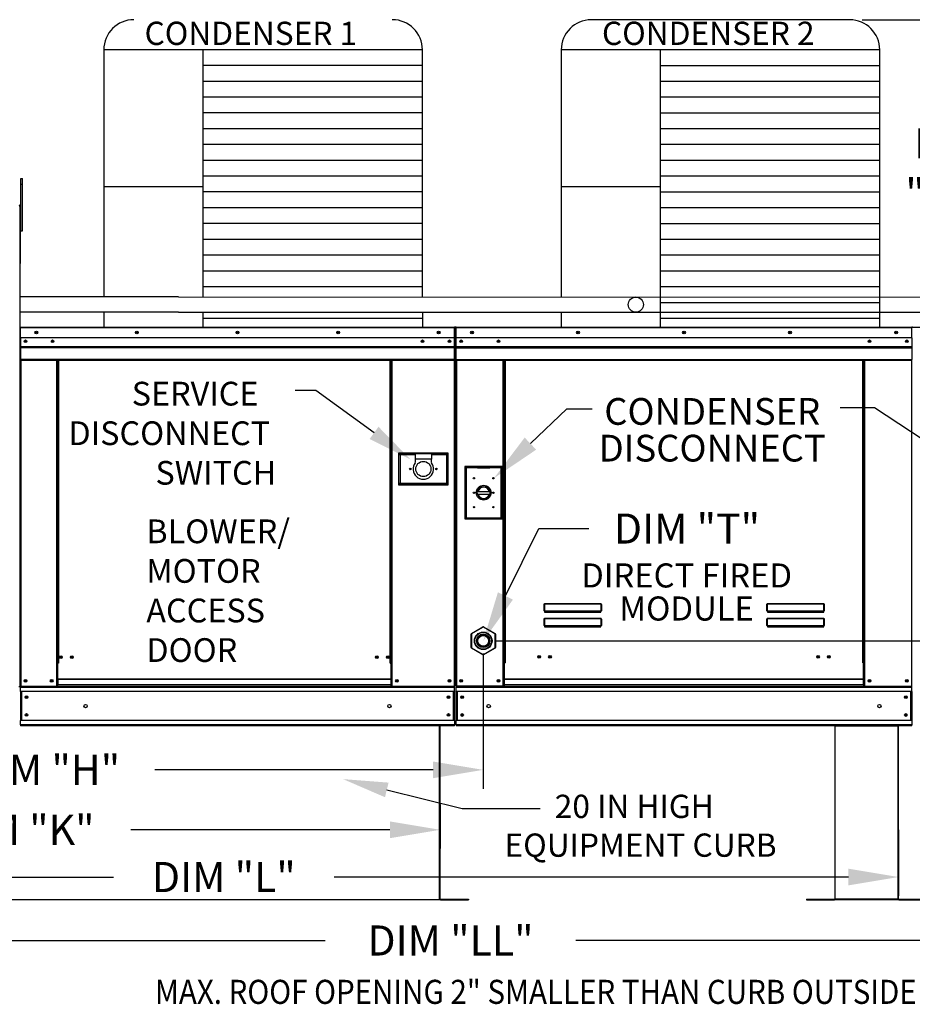
# Model space of a CAD drawing. Extents: x -2 to 356, y -191 to 0.
# Drawn here: x 89 to 143, y -113 to -54 of the extents above; entities that cross this region are included whole.
import ezdxf
from ezdxf.enums import TextEntityAlignment as Align

# ---------------------------------------------------------------- set-up
doc = ezdxf.new("R2010")
doc.units = 0
doc.header["$LTSCALE"] = 4
doc.header["$MEASUREMENT"] = 0
doc.layers.get('0').update_dxf_attribs({"linetype": 'CONTINUOUS'})
doc.layers.get('Defpoints').update_dxf_attribs({"linetype": 'CONTINUOUS'})
doc.styles.get("Standard").update_dxf_attribs({"font": 'TXT.shx'})
doc.dimstyles.new('MOD', dxfattribs={"dimscale": 1.5, "dimtxt": 1.2, "dimasz": 2, "dimexe": 0.75, "dimexo": 0.5, "dimgap": 1, "dimtad": 0, "dimtih": 1, "dimtoh": 1, "dimzin": 0, "dimdsep": 46, "dimtxsty": 'Standard', "dimcen": 0.09, "dimadec": 0, "dimazin": 0, "dimtfac": 1, "dimtofl": 0, "dimtmove": 0, "dimatfit": 3, "dimfxl": 1, "dimtolj": 1, "dimtzin": 0, "dimarcsym": 0})

# ---------------------------------------------------------------- blocks, each defined once
blk = doc.blocks.new('*D14')
at = {"color": 0, "lineweight": -2, "transparency": 16777216}
for p, q in [((60.989, -97.332), (60.989, -103.918)), ((114.569, -101.27), (114.569, -103.918)), ((63.989, -102.793), (82.85, -102.793)), ((111.569, -102.793), (96.05, -102.793))]:
    blk.add_line(p, q, dxfattribs=at)
at = {"color": 0, "transparency": 16777216}
for points in [[(63.989, -102.293), (63.989, -103.293), (60.989, -102.793)], [(111.569, -102.293), (111.569, -103.293), (114.569, -102.793)]]:
    blk.add_solid(points, dxfattribs=at)
at = {"layer": 'Defpoints', "color": 0, "transparency": 16777216}
for p in [(60.989, -96.582), (114.569, -100.52), (114.569, -102.793)]:
    blk.add_point(p, dxfattribs=at)
at = {"color": 0, "transparency": 16777216, "insert": (89.45, -102.793), "char_height": 1.8, "attachment_point": 5}
blk.add_mtext('\\A1;DIM "K"', dxfattribs=at)
blk = doc.blocks.new('*D12')
at = {"color": 0, "lineweight": -2, "transparency": 16777216}
for p, q in [((117.151, -92.238), (117.151, -100.331)), ((60.047, -97.331), (60.047, -100.331)), ((63.047, -99.206), (84.283, -99.206)), ((114.151, -99.206), (97.483, -99.206))]:
    blk.add_line(p, q, dxfattribs=at)
at = {"color": 0, "transparency": 16777216}
for points in [[(63.047, -98.706), (63.047, -99.706), (60.047, -99.206)], [(114.151, -98.706), (114.151, -99.706), (117.151, -99.206)]]:
    blk.add_solid(points, dxfattribs=at)
at = {"layer": 'Defpoints', "color": 0, "transparency": 16777216}
for p in [(117.151, -91.488), (60.047, -96.581), (117.151, -99.206)]:
    blk.add_point(p, dxfattribs=at)
at = {"color": 0, "transparency": 16777216, "insert": (90.883, -99.206), "char_height": 1.8, "attachment_point": 5}
blk.add_mtext('\\A1;DIM "H"', dxfattribs=at)
blk = doc.blocks.new('*D11')
at = {"color": 0, "lineweight": -2, "transparency": 16777216}
for p, q in [((60.989, -97.332), (60.989, -106.743)), ((142.016, -102.787), (142.016, -106.743)), ((63.989, -105.618), (95.021, -105.618)), ((139.016, -105.618), (108.221, -105.618))]:
    blk.add_line(p, q, dxfattribs=at)
at = {"color": 0, "transparency": 16777216}
for points in [[(63.989, -105.118), (63.989, -106.118), (60.989, -105.618)], [(139.016, -105.118), (139.016, -106.118), (142.016, -105.618)]]:
    blk.add_solid(points, dxfattribs=at)
at = {"layer": 'Defpoints', "color": 0, "transparency": 16777216}
for p in [(60.989, -96.582), (142.016, -102.037), (142.016, -105.618)]:
    blk.add_point(p, dxfattribs=at)
at = {"color": 0, "transparency": 16777216, "insert": (101.621, -105.618), "char_height": 1.8, "attachment_point": 5}
blk.add_mtext('\\A1;DIM "L"', dxfattribs=at)
blk = doc.blocks.new('*D1')
at = {"color": 0, "lineweight": -2, "transparency": 16777216}
for p, q in [((161.231, -88.488), (161.231, -85.488)), ((117.901, -91.488), (162.356, -91.488)), ((152.663, -96.581), (162.356, -96.581)), ((161.231, -99.581), (161.231, -102.581)), ((161.231, -102.581), (158.231, -102.581))]:
    blk.add_line(p, q, dxfattribs=at)
at = {"color": 0, "transparency": 16777216}
for points in [[(160.731, -88.488), (161.731, -88.488), (161.231, -91.488)], [(160.731, -99.581), (161.731, -99.581), (161.231, -96.581)]]:
    blk.add_solid(points, dxfattribs=at)
at = {"layer": 'Defpoints', "color": 0, "transparency": 16777216}
for p in [(117.151, -91.488), (161.231, -91.488), (151.913, -96.581)]:
    blk.add_point(p, dxfattribs=at)
at = {"color": 0, "transparency": 16777216, "insert": (154.631, -102.581), "char_height": 1.8, "attachment_point": 5}
blk.add_mtext('\\A1;DIM\\P"G"', dxfattribs=at)
blk = doc.blocks.new('*D15')
at = {"color": 0, "lineweight": -2, "transparency": 16777216}
for p, q in [((139.838, -54.323), (146.272, -54.323)), ((145.147, -57.323), (145.147, -59.323)), ((145.147, -69.711), (145.147, -67.123)), ((141.638, -72.711), (146.272, -72.711))]:
    blk.add_line(p, q, dxfattribs=at)
at = {"color": 0, "transparency": 16777216}
for points in [[(144.647, -57.323), (145.647, -57.323), (145.147, -54.323)], [(144.647, -69.711), (145.647, -69.711), (145.147, -72.711)]]:
    blk.add_solid(points, dxfattribs=at)
at = {"layer": 'Defpoints', "color": 0, "transparency": 16777216}
for p in [(139.088, -54.323), (145.147, -54.323), (140.888, -72.711)]:
    blk.add_point(p, dxfattribs=at)
at = {"color": 0, "transparency": 16777216, "insert": (145.147, -63.223), "char_height": 1.8, "attachment_point": 5}
blk.add_mtext('\\A1;DIM\\P"CC"', dxfattribs=at)
blk = doc.blocks.new('*D18')
at = {"color": 0, "lineweight": -2, "transparency": 16777216}
for p, q in [((60.989, -107.676), (60.989, -110.54)), ((169.393, -107.672), (169.393, -110.54)), ((63.989, -109.415), (107.691, -109.415)), ((166.393, -109.415), (122.691, -109.415))]:
    blk.add_line(p, q, dxfattribs=at)
at = {"color": 0, "transparency": 16777216}
for points in [[(63.989, -108.915), (63.989, -109.915), (60.989, -109.415)], [(166.393, -108.915), (166.393, -109.915), (169.393, -109.415)]]:
    blk.add_solid(points, dxfattribs=at)
at = {"layer": 'Defpoints', "color": 0, "transparency": 16777216}
for p in [(60.989, -106.926), (169.393, -106.922), (169.393, -109.415)]:
    blk.add_point(p, dxfattribs=at)
at = {"color": 0, "transparency": 16777216, "insert": (115.191, -109.415), "char_height": 1.8, "attachment_point": 5}
blk.add_mtext('\\A1;DIM "LL"', dxfattribs=at)

msp = doc.modelspace()

# ---------------------------------------------------------------- linework, layer by layer
for p, q in [((139.088, -54.323), (123.618, -54.323)), ((113.508, -56.118), (94.437, -56.118)), ((94.437, -56.118), (94.437, -70.911)), ((100.362, -56.118), (100.362, -70.911)), ((113.508, -70.914), (113.508, -56.118)), ((121.818, -56.123), (121.817, -70.915)), ((140.888, -56.123), (121.818, -56.123)), ((127.742, -56.123), (127.742, -72.716)), ((140.888, -72.716), (140.888, -56.123)), ((113.508, -57.064), (100.362, -57.064)), ((140.888, -57.069), (127.742, -57.069)), ((113.508, -58.009), (100.362, -58.009)), ((140.888, -58.014), (127.742, -58.014)), ((113.508, -58.955), (100.362, -58.955)), ((140.888, -58.96), (127.742, -58.96)), ((113.508, -59.9), (100.362, -59.9)), ((140.888, -59.905), (127.742, -59.905)), ((113.508, -60.846), (100.362, -60.846)), ((140.888, -60.851), (127.742, -60.851)), ((113.508, -61.791), (100.362, -61.791)), ((140.888, -61.796), (127.742, -61.796)), ((113.508, -62.737), (100.362, -62.737)), ((140.888, -62.742), (127.742, -62.742)), ((113.508, -63.682), (100.362, -63.682)), ((140.888, -63.687), (127.742, -63.687)), ((100.362, -64.311), (94.437, -64.311)), ((113.508, -64.628), (100.362, -64.628)), ((127.742, -64.316), (121.818, -64.316)), ((140.888, -64.633), (127.742, -64.633)), ((89.402, -65.475), (89.401, -94.221)), ((89.427, -65.472), (89.427, -68.915)), ((113.508, -65.574), (100.362, -65.574)), ((140.888, -65.578), (127.742, -65.578)), ((113.508, -66.519), (100.362, -66.519)), ((140.888, -66.524), (127.742, -66.524)), ((113.508, -67.465), (100.362, -67.465)), ((140.888, -67.47), (127.742, -67.47)), ((89.427, -68.915), (89.402, -68.94)), ((113.508, -68.41), (100.362, -68.41)), ((140.888, -68.415), (127.742, -68.415)), ((113.508, -69.356), (100.362, -69.356)), ((140.888, -69.361), (127.742, -69.361)), ((113.508, -70.301), (100.362, -70.301)), ((140.888, -70.306), (127.742, -70.306)), ((98.903, -70.911), (89.402, -70.911)), ((98.903, -70.911), (126.283, -70.916)), ((126.283, -70.908), (153.664, -70.913)), ((140.888, -71.252), (127.742, -71.252)), ((98.903, -71.815), (89.402, -71.815)), ((94.437, -71.815), (94.437, -72.711)), ((98.903, -71.815), (126.283, -71.82)), ((100.362, -71.811), (100.362, -72.711)), ((113.508, -71.812), (113.508, -72.711)), ((121.817, -71.819), (121.818, -72.716)), ((126.283, -71.812), (153.663, -71.817)), ((113.508, -72.192), (100.362, -72.192)), ((140.888, -72.197), (127.742, -72.197)), ((107.127, -76.496), (105.891, -76.496)), ((119.976, -79.684), (122.165, -77.605)), ((122.165, -77.605), (123.665, -77.605)), ((140.569, -77.553), (138.521, -77.553)), ((144.482, -80.109), (140.569, -77.553)), ((118.48, -88.798), (120.471, -84.766)), ((120.471, -84.766), (123.471, -84.766)), ((138.198, -96.581), (142.016, -96.581)), ((111.378, -100.406), (115.887, -101.519)), ((115.887, -101.519), (120.552, -101.519)), ((114.538, -106.976), (61.02, -106.976))]:
    msp.add_line(p, q)
at = {"color": 7, "linetype": 'Continuous'}
for p, q in [((89.472, -64.166), (89.472, -63.817)), ((89.472, -63.817), (89.566, -63.817)), ((89.472, -66.959), (89.472, -64.166)), ((89.472, -64.166), (89.566, -64.166)), ((89.566, -64.166), (89.566, -63.817)), ((89.566, -66.959), (89.566, -64.166)), ((89.402, -65.475), (89.379, -65.475)), ((89.402, -65.472), (89.427, -65.472)), ((89.402, -65.472), (89.427, -65.472)), ((89.472, -66.174), (89.402, -66.174)), ((89.402, -66.872), (89.472, -66.872)), ((89.472, -66.959), (89.566, -66.959)), ((89.402, -72.755), (89.402, -73.361)), ((89.425, -72.755), (89.402, -72.755)), ((89.425, -72.755), (89.425, -73.361)), ((89.446, -72.758), (89.425, -72.758)), ((89.446, -72.711), (89.445, -72.711)), ((89.445, -72.735), (89.445, -72.711)), ((89.446, -72.735), (89.445, -72.735)), ((89.446, -72.711), (115.436, -72.711)), ((89.446, -72.716), (89.446, -72.711)), ((89.446, -72.716), (89.446, -72.755)), ((115.436, -72.755), (89.446, -72.755)), ((89.446, -73.361), (89.446, -72.755)), ((115.436, -72.711), (115.436, -72.711)), ((115.436, -72.716), (115.436, -72.711)), ((115.436, -72.735), (115.436, -72.711)), ((115.436, -72.755), (115.436, -72.716)), ((115.436, -72.735), (115.436, -72.735)), ((115.436, -73.361), (115.436, -72.755)), ((115.457, -72.758), (115.436, -72.758)), ((115.457, -77.188), (115.457, -72.755)), ((115.457, -72.755), (115.48, -72.755)), ((115.48, -77.188), (115.48, -72.755)), ((115.48, -72.755), (115.48, -77.188)), ((115.503, -72.755), (115.48, -72.755)), ((115.503, -72.755), (115.503, -77.188)), ((115.524, -72.758), (115.503, -72.758)), ((115.524, -72.711), (142.816, -72.711)), ((115.524, -72.711), (115.524, -72.711)), ((115.524, -72.735), (115.524, -72.711)), ((115.524, -72.716), (115.524, -72.711)), ((115.524, -72.716), (115.524, -72.755)), ((115.524, -72.735), (115.524, -72.735)), ((142.816, -72.755), (115.524, -72.755)), ((115.524, -73.361), (115.524, -72.755)), ((142.817, -72.711), (142.816, -72.711)), ((142.816, -72.716), (142.816, -72.711)), ((142.816, -72.755), (142.816, -72.716)), ((142.817, -72.735), (142.816, -72.735)), ((142.816, -73.361), (142.816, -72.755)), ((142.837, -72.758), (142.816, -72.758)), ((142.817, -72.735), (142.817, -72.711)), ((89.425, -73.361), (89.402, -73.361)), ((89.425, -73.361), (89.425, -94.195)), ((115.436, -73.361), (89.446, -73.361)), ((89.448, -73.361), (89.448, -73.868)), ((115.132, -73.519), (115.132, -73.604)), ((115.433, -73.868), (115.433, -73.361)), ((142.816, -73.361), (115.524, -73.361)), ((115.527, -73.868), (115.527, -73.361)), ((142.814, -73.361), (142.814, -73.868)), ((89.448, -73.868), (115.433, -73.868)), ((89.448, -73.868), (89.448, -73.888)), ((115.433, -73.888), (89.448, -73.888)), ((89.448, -73.918), (89.448, -73.888)), ((89.448, -73.918), (115.433, -73.918)), ((89.448, -73.962), (89.448, -73.918)), ((115.433, -73.962), (89.448, -73.962)), ((89.448, -73.962), (89.448, -74.652)), ((115.433, -73.888), (115.433, -73.868)), ((115.433, -73.918), (115.433, -73.888)), ((115.433, -73.918), (115.433, -73.962)), ((115.433, -74.652), (115.433, -73.962)), ((115.527, -73.868), (142.814, -73.868)), ((115.527, -73.888), (115.527, -73.868)), ((115.527, -73.888), (142.814, -73.888)), ((115.527, -73.918), (115.527, -73.888)), ((142.814, -73.918), (115.527, -73.918)), ((115.527, -73.962), (115.527, -73.918)), ((115.527, -73.962), (142.814, -73.962)), ((115.527, -74.652), (115.527, -73.962)), ((142.814, -73.868), (142.814, -73.888)), ((142.814, -73.888), (142.814, -73.918)), ((142.814, -73.918), (142.814, -73.962)), ((142.814, -73.962), (142.814, -74.652)), ((115.433, -74.652), (89.448, -74.652)), ((89.448, -74.652), (89.448, -74.696)), ((89.448, -74.696), (115.433, -74.696)), ((89.469, -74.696), (89.469, -94.195)), ((91.596, -74.696), (91.596, -92.821)), ((91.64, -74.696), (91.64, -92.821)), ((91.66, -74.696), (91.66, -92.821)), ((91.68, -74.696), (91.68, -92.821)), ((91.724, -74.696), (91.724, -92.821)), ((111.578, -92.821), (111.578, -74.696)), ((111.622, -92.821), (111.622, -74.696)), ((111.642, -92.821), (111.642, -74.696)), ((111.662, -92.821), (111.662, -74.696)), ((111.706, -92.821), (111.706, -74.696)), ((115.413, -74.696), (115.413, -94.195)), ((115.433, -74.696), (115.433, -74.652)), ((115.527, -74.652), (142.814, -74.652)), ((115.527, -74.652), (115.527, -74.696)), ((115.527, -74.696), (142.814, -74.696)), ((115.547, -74.696), (115.547, -94.198)), ((118.343, -92.8), (118.343, -74.696)), ((118.386, -92.8), (118.386, -74.696)), ((118.407, -92.8), (118.407, -74.696)), ((118.427, -74.696), (118.427, -92.8)), ((118.471, -74.696), (118.471, -92.8)), ((139.87, -92.8), (139.87, -74.696)), ((139.913, -92.8), (139.913, -74.696)), ((139.934, -92.8), (139.934, -74.696)), ((139.954, -92.8), (139.954, -74.696)), ((139.998, -92.8), (139.998, -74.696)), ((142.794, -74.696), (142.794, -94.198)), ((142.814, -74.696), (142.814, -74.652)), ((115.457, -77.188), (115.457, -94.195)), ((115.457, -77.188), (115.48, -77.188)), ((115.503, -77.188), (115.48, -77.188)), ((115.503, -77.188), (115.503, -94.198)), ((115.06, -80.261), (112.072, -80.261)), ((112.072, -80.261), (112.072, -82.145)), ((112.104, -80.293), (112.169, -80.358)), ((112.104, -80.293), (113.079, -80.293)), ((112.104, -82.112), (112.104, -80.293)), ((113.079, -80.358), (112.169, -80.358)), ((112.169, -80.358), (112.169, -82.047)), ((114.053, -80.293), (113.079, -80.293)), ((113.079, -80.293), (113.079, -80.618)), ((114.053, -80.618), (113.079, -80.618)), ((113.079, -80.618), (113.079, -80.824)), ((114.053, -80.293), (115.027, -80.293)), ((114.053, -80.293), (114.053, -80.618)), ((114.962, -80.358), (114.053, -80.358)), ((114.053, -80.824), (114.053, -80.618)), ((115.027, -80.293), (114.962, -80.358)), ((114.962, -82.047), (114.962, -80.358)), ((115.027, -80.293), (115.027, -82.112)), ((115.06, -82.145), (115.06, -80.261)), ((118.297, -81.05), (116.054, -81.05)), ((116.054, -81.05), (116.054, -84.193)), ((116.078, -81.075), (116.81, -81.075)), ((116.078, -81.075), (116.127, -81.124)), ((116.078, -84.168), (116.078, -81.075)), ((116.127, -81.124), (116.127, -84.12)), ((116.81, -81.124), (116.127, -81.124)), ((117.541, -81.075), (116.81, -81.075)), ((116.81, -81.124), (117.541, -81.124)), ((117.541, -81.075), (118.273, -81.075)), ((118.224, -81.124), (117.541, -81.124)), ((118.273, -81.075), (118.224, -81.124)), ((118.224, -84.12), (118.224, -81.124)), ((118.273, -81.075), (118.273, -84.168)), ((118.297, -84.193), (118.297, -81.05)), ((112.072, -82.145), (115.06, -82.145)), ((112.169, -82.047), (112.104, -82.112)), ((115.027, -82.112), (112.104, -82.112)), ((112.169, -82.047), (114.962, -82.047)), ((114.962, -82.047), (115.027, -82.112)), ((116.804, -82.55), (117.547, -82.55)), ((116.806, -82.7), (117.545, -82.7)), ((116.054, -84.193), (118.297, -84.193)), ((116.127, -84.12), (116.078, -84.168)), ((118.273, -84.168), (116.078, -84.168)), ((116.127, -84.12), (118.224, -84.12)), ((118.224, -84.12), (118.273, -84.168)), ((120.797, -89.305), (120.798, -89.296)), ((120.797, -89.315), (120.797, -89.305)), ((120.797, -89.315), (120.805, -89.315)), ((120.797, -89.697), (120.797, -89.315)), ((120.798, -89.296), (120.8, -89.287)), ((120.8, -89.287), (120.802, -89.279)), ((120.802, -89.279), (120.804, -89.273)), ((120.804, -89.273), (120.808, -89.269)), ((120.805, -89.315), (120.806, -89.306)), ((120.805, -89.697), (120.805, -89.315)), ((120.806, -89.297), (120.807, -89.289)), ((120.806, -89.306), (120.806, -89.297)), ((120.807, -89.289), (120.808, -89.282)), ((120.808, -89.269), (120.811, -89.266)), ((120.808, -89.282), (120.809, -89.276)), ((120.809, -89.276), (120.811, -89.271)), ((120.811, -89.266), (120.814, -89.265)), ((120.811, -89.271), (120.813, -89.269)), ((120.813, -89.269), (120.814, -89.268)), ((120.814, -89.265), (120.814, -89.268)), ((120.814, -89.265), (124.204, -89.265)), ((120.814, -89.268), (120.814, -89.694)), ((124.204, -89.268), (120.814, -89.268)), ((124.204, -89.265), (124.207, -89.266)), ((124.204, -89.265), (124.204, -89.268)), ((124.204, -89.268), (124.205, -89.269)), ((124.204, -89.694), (124.204, -89.268)), ((124.205, -89.269), (124.207, -89.271)), ((124.207, -89.266), (124.21, -89.268)), ((124.207, -89.271), (124.208, -89.274)), ((124.208, -89.274), (124.209, -89.279)), ((124.209, -89.279), (124.211, -89.285)), ((124.21, -89.268), (124.213, -89.271)), ((124.211, -89.285), (124.211, -89.291)), ((124.211, -89.291), (124.212, -89.299)), ((124.212, -89.299), (124.213, -89.307)), ((124.213, -89.271), (124.215, -89.276)), ((124.213, -89.307), (124.213, -89.315)), ((124.221, -89.315), (124.213, -89.315)), ((124.213, -89.315), (124.213, -89.697)), ((124.215, -89.276), (124.217, -89.283)), ((124.217, -89.283), (124.219, -89.29)), ((124.219, -89.29), (124.22, -89.298)), ((124.22, -89.298), (124.221, -89.306)), ((124.221, -89.306), (124.221, -89.315)), ((124.221, -89.315), (124.221, -89.697)), ((134.134, -89.305), (134.135, -89.296)), ((134.134, -89.315), (134.134, -89.305)), ((134.134, -89.315), (134.142, -89.315)), ((134.134, -89.697), (134.134, -89.315)), ((134.135, -89.296), (134.137, -89.287)), ((134.137, -89.287), (134.139, -89.279)), ((134.139, -89.279), (134.142, -89.273)), ((134.142, -89.273), (134.145, -89.269)), ((134.142, -89.315), (134.143, -89.306)), ((134.142, -89.697), (134.142, -89.315)), ((134.143, -89.297), (134.144, -89.289)), ((134.143, -89.306), (134.143, -89.297)), ((134.144, -89.289), (134.145, -89.282)), ((134.145, -89.269), (134.148, -89.266)), ((134.145, -89.282), (134.146, -89.276)), ((134.146, -89.276), (134.148, -89.271)), ((134.148, -89.266), (134.151, -89.265)), ((134.148, -89.271), (134.15, -89.269)), ((134.15, -89.269), (134.151, -89.268)), ((134.151, -89.265), (134.151, -89.268)), ((134.151, -89.265), (137.541, -89.265)), ((134.151, -89.268), (134.151, -89.694)), ((137.541, -89.268), (134.151, -89.268)), ((137.541, -89.265), (137.544, -89.266)), ((137.541, -89.265), (137.541, -89.268)), ((137.541, -89.268), (137.542, -89.269)), ((137.541, -89.694), (137.541, -89.268)), ((137.542, -89.269), (137.544, -89.271)), ((137.544, -89.266), (137.547, -89.268)), ((137.544, -89.271), (137.545, -89.274)), ((137.545, -89.274), (137.547, -89.279)), ((137.547, -89.268), (137.55, -89.271)), ((137.547, -89.279), (137.548, -89.285)), ((137.548, -89.285), (137.549, -89.291)), ((137.549, -89.291), (137.549, -89.299)), ((137.549, -89.299), (137.55, -89.307)), ((137.55, -89.271), (137.552, -89.276)), ((137.55, -89.307), (137.55, -89.315)), ((137.558, -89.315), (137.55, -89.315)), ((137.55, -89.315), (137.55, -89.697)), ((137.552, -89.276), (137.554, -89.283)), ((137.554, -89.283), (137.556, -89.29)), ((137.556, -89.29), (137.557, -89.298)), ((137.557, -89.298), (137.558, -89.306)), ((137.558, -89.306), (137.558, -89.315)), ((137.558, -89.315), (137.558, -89.697)), ((120.797, -89.697), (120.805, -89.697)), ((120.806, -89.697), (120.805, -89.697)), ((120.807, -89.696), (120.806, -89.696)), ((120.806, -89.696), (120.806, -89.697)), ((120.808, -89.695), (120.807, -89.696)), ((120.809, -89.695), (120.808, -89.695)), ((120.811, -89.694), (120.809, -89.695)), ((120.813, -89.694), (120.811, -89.694)), ((120.814, -89.694), (120.813, -89.694)), ((120.814, -89.694), (120.814, -89.706)), ((120.814, -89.694), (124.204, -89.694)), ((120.814, -89.715), (120.814, -89.706)), ((124.204, -89.706), (120.814, -89.706)), ((120.821, -89.715), (120.814, -89.715)), ((120.821, -89.706), (120.821, -89.715)), ((120.821, -89.715), (120.821, -89.768)), ((124.197, -89.739), (120.821, -89.739)), ((120.821, -89.768), (124.197, -89.768)), ((122.235, -89.739), (122.235, -89.706)), ((122.675, -89.706), (122.675, -89.739)), ((124.197, -89.715), (124.197, -89.706)), ((124.204, -89.715), (124.197, -89.715)), ((124.197, -89.768), (124.197, -89.715)), ((124.206, -89.694), (124.204, -89.694)), ((124.204, -89.694), (124.204, -89.706)), ((124.204, -89.715), (124.204, -89.706)), ((124.207, -89.694), (124.206, -89.694)), ((124.209, -89.695), (124.207, -89.694)), ((124.21, -89.695), (124.209, -89.695)), ((124.211, -89.696), (124.21, -89.695)), ((124.212, -89.696), (124.211, -89.696)), ((124.212, -89.697), (124.212, -89.696)), ((124.213, -89.697), (124.212, -89.697)), ((124.221, -89.697), (124.213, -89.697)), ((134.134, -89.697), (134.142, -89.697)), ((134.143, -89.697), (134.142, -89.697)), ((134.144, -89.696), (134.143, -89.696)), ((134.143, -89.696), (134.143, -89.697)), ((134.145, -89.695), (134.144, -89.696)), ((134.146, -89.695), (134.145, -89.695)), ((134.148, -89.694), (134.146, -89.695)), ((134.15, -89.694), (134.148, -89.694)), ((134.151, -89.694), (134.15, -89.694)), ((134.151, -89.694), (134.151, -89.706)), ((134.151, -89.694), (137.541, -89.694)), ((134.151, -89.715), (134.151, -89.706)), ((137.541, -89.706), (134.151, -89.706)), ((134.158, -89.715), (134.151, -89.715)), ((134.158, -89.706), (134.158, -89.715)), ((134.158, -89.715), (134.158, -89.768)), ((137.534, -89.739), (134.158, -89.739)), ((134.158, -89.768), (137.534, -89.768)), ((137.534, -89.715), (137.534, -89.706)), ((137.541, -89.715), (137.534, -89.715)), ((137.534, -89.768), (137.534, -89.715)), ((137.543, -89.694), (137.541, -89.694)), ((137.541, -89.694), (137.541, -89.706)), ((137.541, -89.715), (137.541, -89.706)), ((137.544, -89.694), (137.543, -89.694)), ((137.546, -89.695), (137.544, -89.694)), ((137.547, -89.695), (137.546, -89.695)), ((137.548, -89.696), (137.547, -89.695)), ((137.549, -89.696), (137.548, -89.696)), ((137.55, -89.697), (137.549, -89.696)), ((137.55, -89.697), (137.55, -89.697)), ((137.558, -89.697), (137.55, -89.697)), ((116.44, -91.054), (117.131, -90.656)), ((117.141, -90.673), (116.45, -91.072)), ((117.141, -90.673), (117.131, -90.656)), ((117.161, -90.673), (117.171, -90.656)), ((117.851, -91.072), (117.161, -90.673)), ((117.171, -90.656), (117.862, -91.054)), ((120.797, -90.184), (120.798, -90.175)), ((120.797, -90.194), (120.797, -90.184)), ((120.797, -90.194), (120.805, -90.194)), ((120.797, -90.576), (120.797, -90.194)), ((120.797, -90.576), (120.805, -90.576)), ((120.798, -90.175), (120.8, -90.166)), ((120.8, -90.166), (120.802, -90.159)), ((120.802, -90.159), (120.804, -90.152)), ((120.804, -90.152), (120.808, -90.148)), ((120.805, -90.194), (120.806, -90.185)), ((120.805, -90.576), (120.805, -90.194)), ((120.806, -90.576), (120.805, -90.576)), ((120.806, -90.176), (120.807, -90.168)), ((120.806, -90.185), (120.806, -90.176)), ((120.807, -90.575), (120.806, -90.575)), ((120.806, -90.575), (120.806, -90.576)), ((120.807, -90.168), (120.808, -90.161)), ((120.808, -90.574), (120.807, -90.575)), ((120.808, -90.148), (120.811, -90.145)), ((120.808, -90.161), (120.809, -90.155)), ((120.809, -90.574), (120.808, -90.574)), ((120.809, -90.155), (120.811, -90.151)), ((120.811, -90.574), (120.809, -90.574)), ((120.811, -90.145), (120.814, -90.144)), ((120.811, -90.151), (120.813, -90.148)), ((120.813, -90.573), (120.811, -90.574)), ((120.813, -90.148), (120.814, -90.147)), ((120.814, -90.573), (120.813, -90.573)), ((120.814, -90.144), (120.814, -90.147)), ((120.814, -90.144), (124.204, -90.144)), ((120.814, -90.147), (120.814, -90.573)), ((124.204, -90.147), (120.814, -90.147)), ((120.814, -90.573), (120.814, -90.585)), ((120.814, -90.573), (124.204, -90.573)), ((120.814, -90.594), (120.814, -90.585)), ((124.204, -90.585), (120.814, -90.585)), ((120.821, -90.594), (120.814, -90.594)), ((120.821, -90.585), (120.821, -90.594)), ((120.821, -90.594), (120.821, -90.647)), ((120.821, -90.618), (124.197, -90.618)), ((120.821, -90.647), (124.197, -90.647)), ((122.235, -90.618), (122.235, -90.585)), ((122.675, -90.618), (122.675, -90.585)), ((122.675, -90.618), (122.675, -90.585)), ((123.059, -90.585), (123.059, -90.618)), ((123.086, -90.585), (123.086, -90.618)), ((124.197, -90.594), (124.197, -90.585)), ((124.204, -90.594), (124.197, -90.594)), ((124.197, -90.647), (124.197, -90.594)), ((124.204, -90.144), (124.204, -90.147)), ((124.204, -90.144), (124.207, -90.145)), ((124.204, -90.147), (124.206, -90.148)), ((124.204, -90.573), (124.204, -90.147)), ((124.206, -90.573), (124.204, -90.573)), ((124.204, -90.573), (124.204, -90.585)), ((124.204, -90.594), (124.204, -90.585)), ((124.206, -90.148), (124.207, -90.151)), ((124.207, -90.574), (124.206, -90.573)), ((124.207, -90.145), (124.211, -90.148)), ((124.207, -90.151), (124.209, -90.155)), ((124.209, -90.574), (124.207, -90.574)), ((124.209, -90.155), (124.21, -90.161)), ((124.21, -90.574), (124.209, -90.574)), ((124.21, -90.161), (124.211, -90.168)), ((124.211, -90.575), (124.21, -90.574)), ((124.211, -90.148), (124.214, -90.152)), ((124.211, -90.168), (124.212, -90.176)), ((124.212, -90.575), (124.211, -90.575)), ((124.212, -90.176), (124.212, -90.185)), ((124.212, -90.185), (124.213, -90.194)), ((124.212, -90.576), (124.212, -90.575)), ((124.213, -90.576), (124.212, -90.576)), ((124.213, -90.194), (124.213, -90.576)), ((124.221, -90.194), (124.213, -90.194)), ((124.221, -90.576), (124.213, -90.576)), ((124.214, -90.152), (124.216, -90.159)), ((124.216, -90.159), (124.218, -90.166)), ((124.218, -90.166), (124.22, -90.175)), ((124.22, -90.175), (124.221, -90.184)), ((124.221, -90.184), (124.221, -90.194)), ((124.221, -90.194), (124.221, -90.576)), ((134.134, -90.184), (134.135, -90.175)), ((134.134, -90.194), (134.134, -90.184)), ((134.134, -90.194), (134.142, -90.194)), ((134.134, -90.576), (134.134, -90.194)), ((134.134, -90.576), (134.142, -90.576)), ((134.135, -90.175), (134.137, -90.166)), ((134.137, -90.166), (134.139, -90.159)), ((134.139, -90.159), (134.142, -90.152)), ((134.142, -90.152), (134.145, -90.148)), ((134.142, -90.194), (134.143, -90.185)), ((134.142, -90.576), (134.142, -90.194)), ((134.143, -90.576), (134.142, -90.576)), ((134.143, -90.176), (134.144, -90.168)), ((134.143, -90.185), (134.143, -90.176)), ((134.144, -90.575), (134.143, -90.575)), ((134.143, -90.575), (134.143, -90.576)), ((134.144, -90.168), (134.145, -90.161)), ((134.145, -90.574), (134.144, -90.575)), ((134.145, -90.148), (134.148, -90.145)), ((134.145, -90.161), (134.146, -90.155)), ((134.146, -90.574), (134.145, -90.574)), ((134.146, -90.155), (134.148, -90.151)), ((134.148, -90.574), (134.146, -90.574)), ((134.148, -90.145), (134.151, -90.144)), ((134.148, -90.151), (134.15, -90.148)), ((134.15, -90.573), (134.148, -90.574)), ((134.15, -90.148), (134.151, -90.147)), ((134.151, -90.573), (134.15, -90.573)), ((134.151, -90.144), (134.151, -90.147)), ((134.151, -90.144), (137.541, -90.144)), ((134.151, -90.147), (134.151, -90.573)), ((137.541, -90.147), (134.151, -90.147)), ((134.151, -90.573), (134.151, -90.585)), ((134.151, -90.573), (137.541, -90.573)), ((134.151, -90.594), (134.151, -90.585)), ((137.541, -90.585), (134.151, -90.585)), ((134.158, -90.594), (134.151, -90.594)), ((134.158, -90.585), (134.158, -90.594)), ((134.158, -90.594), (134.158, -90.647)), ((134.158, -90.618), (137.534, -90.618)), ((134.158, -90.647), (137.534, -90.647)), ((136.981, -90.585), (136.981, -90.618)), ((137.467, -90.585), (137.467, -90.618)), ((137.494, -90.585), (137.494, -90.618)), ((137.534, -90.594), (137.534, -90.585)), ((137.541, -90.594), (137.534, -90.594)), ((137.534, -90.647), (137.534, -90.594)), ((137.541, -90.144), (137.541, -90.147)), ((137.541, -90.144), (137.544, -90.145)), ((137.541, -90.147), (137.543, -90.148)), ((137.541, -90.573), (137.541, -90.147)), ((137.543, -90.573), (137.541, -90.573)), ((137.541, -90.573), (137.541, -90.585)), ((137.541, -90.594), (137.541, -90.585)), ((137.543, -90.148), (137.544, -90.151)), ((137.544, -90.574), (137.543, -90.573)), ((137.544, -90.145), (137.548, -90.148)), ((137.544, -90.151), (137.546, -90.155)), ((137.546, -90.574), (137.544, -90.574)), ((137.546, -90.155), (137.547, -90.161)), ((137.547, -90.574), (137.546, -90.574)), ((137.547, -90.161), (137.548, -90.168)), ((137.548, -90.575), (137.547, -90.574)), ((137.548, -90.148), (137.551, -90.152)), ((137.548, -90.168), (137.549, -90.176)), ((137.549, -90.575), (137.548, -90.575)), ((137.549, -90.176), (137.55, -90.185)), ((137.55, -90.576), (137.549, -90.575)), ((137.55, -90.185), (137.55, -90.194)), ((137.55, -90.194), (137.55, -90.576)), ((137.558, -90.194), (137.55, -90.194)), ((137.55, -90.576), (137.55, -90.576)), ((137.558, -90.576), (137.55, -90.576)), ((137.551, -90.152), (137.553, -90.159)), ((137.553, -90.159), (137.556, -90.166)), ((137.556, -90.166), (137.557, -90.175)), ((137.557, -90.175), (137.558, -90.184)), ((137.558, -90.184), (137.558, -90.194)), ((137.558, -90.194), (137.558, -90.576)), ((116.42, -91.089), (116.44, -91.089)), ((116.42, -91.887), (116.42, -91.089)), ((116.45, -91.072), (116.44, -91.054)), ((116.44, -91.089), (116.44, -91.887)), ((117.851, -91.072), (117.862, -91.054)), ((117.862, -91.089), (117.882, -91.089)), ((117.862, -91.887), (117.862, -91.089)), ((117.882, -91.089), (117.882, -91.887)), ((116.42, -91.887), (116.44, -91.887)), ((116.44, -91.922), (116.45, -91.904)), ((116.45, -91.904), (117.141, -92.303)), ((117.161, -92.303), (117.851, -91.904)), ((117.862, -91.922), (117.851, -91.904)), ((117.862, -91.887), (117.882, -91.887)), ((117.131, -92.32), (116.44, -91.922)), ((117.131, -92.32), (117.141, -92.303)), ((117.171, -92.32), (117.161, -92.303)), ((117.862, -91.922), (117.171, -92.32)), ((91.64, -92.821), (91.596, -92.821)), ((91.596, -92.821), (91.596, -94.195)), ((91.68, -92.865), (91.596, -92.865)), ((91.68, -92.821), (91.64, -92.821)), ((91.724, -92.821), (91.68, -92.821)), ((91.68, -93.769), (91.68, -92.821)), ((111.578, -92.821), (111.622, -92.821)), ((111.662, -92.821), (111.622, -92.821)), ((111.622, -92.821), (111.622, -93.769)), ((111.706, -92.865), (111.622, -92.865)), ((111.706, -92.821), (111.662, -92.821)), ((111.706, -94.195), (111.706, -92.821)), ((118.343, -92.8), (118.386, -92.8)), ((118.343, -94.198), (118.343, -92.8)), ((118.343, -92.824), (118.427, -92.824)), ((118.427, -92.867), (118.343, -92.867)), ((118.386, -92.8), (118.427, -92.8)), ((118.427, -92.8), (118.471, -92.8)), ((118.427, -93.771), (118.427, -92.8)), ((139.913, -92.8), (139.87, -92.8)), ((139.913, -92.8), (139.954, -92.8)), ((139.913, -93.771), (139.913, -92.8)), ((139.913, -92.824), (139.998, -92.824)), ((139.998, -92.867), (139.913, -92.867)), ((139.954, -92.8), (139.998, -92.8)), ((139.998, -94.198), (139.998, -92.8)), ((89.355, -94.216), (89.402, -94.216)), ((89.425, -94.195), (89.469, -94.195)), ((89.448, -94.195), (89.448, -94.264)), ((89.448, -94.264), (115.433, -94.264)), ((89.448, -94.52), (89.448, -94.264)), ((89.469, -94.195), (91.596, -94.195)), ((91.68, -94.152), (91.596, -94.152)), ((91.68, -94.195), (91.596, -94.195)), ((111.622, -93.769), (91.68, -93.769)), ((91.68, -93.769), (91.68, -93.782)), ((91.68, -93.782), (111.622, -93.782)), ((91.68, -93.782), (91.68, -94.124)), ((111.622, -94.124), (91.68, -94.124)), ((91.68, -94.195), (91.68, -94.124)), ((91.68, -94.195), (111.622, -94.195)), ((111.622, -93.782), (111.622, -93.769)), ((111.622, -93.782), (111.622, -94.124)), ((111.622, -94.124), (111.622, -94.195)), ((111.706, -94.152), (111.622, -94.152)), ((111.706, -94.195), (111.622, -94.195)), ((111.706, -94.195), (115.413, -94.195)), ((115.413, -94.195), (115.457, -94.195)), ((115.433, -94.264), (115.433, -94.195)), ((115.433, -94.52), (115.433, -94.264)), ((115.503, -94.198), (115.547, -94.198)), ((115.527, -94.198), (115.527, -94.267)), ((118.343, -94.198), (115.547, -94.198)), ((118.427, -94.154), (118.343, -94.154)), ((118.427, -94.198), (118.343, -94.198)), ((139.913, -93.771), (118.427, -93.771)), ((118.427, -93.771), (118.427, -93.784)), ((118.427, -93.784), (139.913, -93.784)), ((118.427, -94.126), (118.427, -93.784)), ((139.913, -94.126), (118.427, -94.126)), ((118.427, -94.198), (118.427, -94.126)), ((118.427, -94.198), (139.913, -94.198)), ((139.913, -93.784), (139.913, -93.771)), ((139.913, -94.126), (139.913, -93.784)), ((139.913, -94.126), (139.913, -94.198)), ((139.998, -94.154), (139.913, -94.154)), ((139.998, -94.198), (139.913, -94.198)), ((139.998, -94.198), (142.794, -94.198)), ((142.794, -94.198), (142.837, -94.198)), ((142.814, -94.267), (142.814, -94.198)), ((115.433, -94.52), (89.448, -94.52)), ((89.448, -94.52), (89.448, -96.253)), ((89.497, -94.52), (89.497, -96.253)), ((89.517, -94.52), (89.517, -96.253)), ((115.364, -96.253), (115.364, -94.52)), ((115.385, -94.52), (115.385, -96.253)), ((115.433, -94.52), (115.433, -96.253)), ((115.527, -94.267), (142.814, -94.267)), ((115.527, -94.522), (115.527, -94.267)), ((142.814, -94.522), (115.527, -94.522)), ((115.527, -94.522), (115.527, -96.256)), ((115.576, -94.522), (115.576, -96.256)), ((115.596, -94.522), (115.596, -96.256)), ((142.745, -96.256), (142.745, -94.522)), ((142.765, -94.522), (142.765, -96.256)), ((142.814, -94.522), (142.814, -94.267)), ((142.814, -94.522), (142.814, -96.256)), ((115.433, -96.253), (89.448, -96.253)), ((89.448, -96.509), (89.448, -96.253)), ((115.433, -96.509), (89.448, -96.509)), ((89.448, -96.509), (89.448, -96.578)), ((115.433, -96.578), (89.448, -96.578)), ((114.538, -106.925), (114.538, -96.582)), ((114.569, -106.925), (114.569, -96.582)), ((115.433, -96.253), (115.433, -96.509)), ((115.433, -96.578), (115.433, -96.509)), ((142.814, -96.256), (115.527, -96.256)), ((115.527, -96.512), (115.527, -96.256)), ((142.814, -96.512), (115.527, -96.512)), ((115.527, -96.512), (115.527, -96.581)), ((142.814, -96.581), (115.527, -96.581)), ((138.198, -96.581), (138.198, -106.925)), ((138.228, -106.925), (138.228, -96.581)), ((141.986, -106.925), (141.986, -96.581)), ((142.016, -106.925), (142.016, -96.581)), ((142.814, -96.256), (142.814, -96.512)), ((142.814, -96.581), (142.814, -96.512)), ((114.538, -106.925), (114.569, -106.925)), ((114.538, -106.925), (114.565, -106.925)), ((114.538, -106.925), (114.538, -106.945)), ((114.538, -106.945), (114.538, -106.976)), ((114.565, -106.925), (114.569, -106.925)), ((114.569, -106.925), (114.569, -106.925)), ((114.589, -106.945), (116.266, -106.945)), ((114.589, -106.945), (114.589, -106.976)), ((114.589, -106.976), (116.266, -106.976)), ((116.266, -106.945), (116.266, -106.976)), ((136.5, -106.945), (136.5, -106.976)), ((136.5, -106.945), (138.178, -106.945)), ((136.5, -106.976), (138.178, -106.976)), ((138.178, -106.945), (138.178, -106.976)), ((138.202, -106.925), (138.198, -106.925)), ((138.198, -106.925), (138.198, -106.925)), ((138.228, -106.925), (138.198, -106.925)), ((138.202, -106.925), (138.228, -106.925)), ((138.228, -106.925), (141.986, -106.925)), ((138.228, -106.945), (138.228, -106.925)), ((141.986, -106.945), (138.228, -106.945)), ((138.228, -106.945), (138.228, -106.976)), ((141.986, -106.976), (138.228, -106.976)), ((141.986, -106.925), (141.986, -106.945)), ((141.986, -106.925), (142.016, -106.925)), ((141.986, -106.925), (142.012, -106.925)), ((141.986, -106.945), (141.986, -106.976)), ((142.012, -106.925), (142.016, -106.925)), ((142.016, -106.925), (142.016, -106.925)), ((142.036, -106.945), (142.036, -106.976)), ((142.036, -106.945), (143.714, -106.945)), ((142.036, -106.976), (143.714, -106.976))]:
    msp.add_line(p, q, dxfattribs=at)
at = {"color": 7}
msp.add_line((110.616, -79.041), (107.127, -76.496), dxfattribs=at)
for points in [[(94.437, -68.883), (94.437, -69.426)], [(121.818, -68.888), (121.818, -69.431)]]:
    msp.add_lwpolyline(points)
at = {"color": 7, "linetype": 'Continuous'}
for centre, radius in [((126.283, -71.368), 0.452), ((90.399, -73.036), 0.0812), ((90.399, -73.036), 0.0422), ((96.42, -73.036), 0.0812), ((96.42, -73.036), 0.0422), ((102.441, -73.036), 0.0812), ((102.441, -73.036), 0.0422), ((108.462, -73.036), 0.0812), ((108.462, -73.036), 0.0422), ((114.482, -73.036), 0.0812), ((114.482, -73.036), 0.0422), ((116.478, -73.036), 0.0812), ((116.478, -73.036), 0.0422), ((122.824, -73.036), 0.0812), ((122.824, -73.036), 0.0422), ((129.17, -73.036), 0.0812), ((129.17, -73.036), 0.0422), ((135.516, -73.036), 0.0812), ((135.516, -73.036), 0.0422), ((141.863, -73.036), 0.0812), ((141.863, -73.036), 0.0422), ((89.75, -73.562), 0.0812), ((89.75, -73.562), 0.0422), ((91.374, -73.562), 0.0812), ((91.374, -73.562), 0.0422), ((113.508, -73.562), 0.0812), ((113.508, -73.562), 0.0422), ((115.132, -73.562), 0.0812), ((115.132, -73.562), 0.0422), ((115.828, -73.562), 0.0812), ((115.828, -73.562), 0.0422), ((118.062, -73.562), 0.0812), ((118.062, -73.562), 0.0422), ((140.279, -73.562), 0.0812), ((140.279, -73.562), 0.0422), ((142.512, -73.562), 0.0812), ((142.512, -73.562), 0.0422), ((112.786, -81.203), 0.0536), ((113.566, -81.203), 0.455), ((114.345, -81.203), 0.0536), ((116.59, -81.758), 0.0402), ((117.761, -81.758), 0.0402), ((117.175, -82.622), 0.445), ((117.175, -82.622), 0.378), ((116.59, -82.622), 0.0402), ((117.761, -82.622), 0.0402), ((116.59, -83.486), 0.0402), ((117.761, -83.486), 0.0402), ((117.151, -91.488), 0.525), ((117.151, -91.488), 0.504), ((117.151, -91.488), 0.404), ((117.151, -91.488), 0.383), ((117.151, -91.488), 0.325), ((91.866, -92.468), 0.0812), ((91.866, -92.468), 0.0422), ((92.516, -92.468), 0.0812), ((92.516, -92.468), 0.0422), ((110.786, -92.468), 0.0812), ((110.786, -92.468), 0.0422), ((111.436, -92.468), 0.0812), ((111.436, -92.468), 0.0422), ((120.498, -92.447), 0.0812), ((120.498, -92.447), 0.0422), ((121.148, -92.447), 0.0812), ((121.148, -92.447), 0.0422), ((137.193, -92.447), 0.0812), ((137.193, -92.447), 0.0422), ((137.843, -92.447), 0.0812), ((137.843, -92.447), 0.0422), ((89.75, -93.871), 0.0812), ((89.75, -93.871), 0.0422), ((91.315, -93.871), 0.0812), ((91.315, -93.871), 0.0422), ((111.987, -93.871), 0.0812), ((111.987, -93.871), 0.0422), ((115.132, -93.871), 0.0812), ((115.132, -93.871), 0.0422), ((115.828, -93.873), 0.0812), ((115.828, -93.873), 0.0422), ((118.062, -93.873), 0.0812), ((118.062, -93.873), 0.0422), ((140.279, -93.873), 0.0812), ((140.279, -93.873), 0.0422), ((142.512, -93.873), 0.0812), ((142.512, -93.873), 0.0422), ((89.806, -94.853), 0.0812), ((89.806, -94.853), 0.0422), ((115.076, -94.853), 0.0812), ((115.076, -94.853), 0.0422), ((115.884, -94.855), 0.0812), ((115.884, -94.855), 0.0422), ((142.456, -94.855), 0.0812), ((142.456, -94.855), 0.0422), ((93.346, -95.387), 0.102), ((111.536, -95.387), 0.102), ((117.476, -95.389), 0.102), ((140.865, -95.389), 0.102), ((89.806, -95.921), 0.0812), ((89.806, -95.921), 0.0422), ((115.076, -95.921), 0.0812), ((115.076, -95.921), 0.0422), ((115.884, -95.924), 0.0812), ((115.884, -95.924), 0.0422), ((142.456, -95.924), 0.0812), ((142.456, -95.924), 0.0422)]:
    msp.add_circle(centre, radius, dxfattribs=at)
for centre, start, end in [((96.237, -56.118), 90, 180), ((111.708, -56.118), 0, 90), ((123.618, -56.123), 90, 180), ((139.088, -56.123), 0, 90)]:
    msp.add_arc(centre, 1.8, start, end)
for centre, radius, start, end in [((89.38, -65.472), 0.0468, 0, 90), ((89.38, -65.472), 0.0216, 0, 90), ((89.445, -72.755), 0.0435, 90, 180), ((89.445, -72.755), 0.0201, 90, 180), ((115.436, -72.755), 0.0435, 0, 90), ((115.436, -72.755), 0.0201, 0, 90), ((115.524, -72.755), 0.0435, 90, 180), ((115.524, -72.755), 0.0201, 90, 180), ((142.817, -72.755), 0.0435, 0, 90), ((142.817, -72.755), 0.0201, 0, 90), ((115.436, -77.188), 0.0435, 297.5606, 0), ((115.524, -77.188), 0.0435, 180, 242.4394), ((113.566, -81.203), 0.617, 142.13635, 37.86365), ((117.175, -82.622), 0.341, 12.17802, 167.82198), ((117.175, -82.622), 0.341, 193.28223, 346.71777), ((120.814, -89.697), 0.0176, 180, 270), ((120.814, -89.697), 0.00879, 180, 270), ((124.204, -89.697), 0.0176, 270, 0), ((124.204, -89.697), 0.00879, 270, 0), ((134.151, -89.697), 0.0176, 180, 270), ((134.151, -89.697), 0.00879, 180, 270), ((137.541, -89.697), 0.0176, 270, 0), ((137.541, -89.697), 0.00879, 270, 0), ((117.151, -90.691), 0.0406, 60, 120), ((117.151, -90.691), 0.0203, 60, 120), ((120.814, -90.576), 0.0176, 180, 270), ((120.814, -90.576), 0.00879, 180, 270), ((124.204, -90.576), 0.0176, 270, 0), ((124.204, -90.576), 0.00879, 270, 0), ((134.151, -90.576), 0.0176, 180, 270), ((134.151, -90.576), 0.00879, 180, 270), ((137.541, -90.576), 0.0176, 270, 0), ((137.541, -90.576), 0.00879, 270, 0), ((116.461, -91.089), 0.0406, 120, 180), ((116.461, -91.089), 0.0203, 120, 180), ((117.841, -91.089), 0.0203, 0, 60), ((117.841, -91.089), 0.0406, 0, 60), ((116.461, -91.887), 0.0406, 180, 240), ((116.461, -91.887), 0.0203, 180, 240), ((117.841, -91.887), 0.0203, 300, 0), ((117.841, -91.887), 0.0406, 300, 0), ((117.151, -92.285), 0.0406, 240, 300), ((117.151, -92.285), 0.0203, 240, 300), ((114.589, -106.925), 0.0503, 180, 270), ((114.589, -106.925), 0.0197, 180, 270), ((138.178, -106.925), 0.0197, 270, 0), ((138.178, -106.925), 0.0503, 270, 0), ((142.036, -106.925), 0.0503, 180, 270), ((142.036, -106.925), 0.0197, 180, 270)]:
    msp.add_arc(centre, radius, start, end, dxfattribs=at)
at = {"color": 7}
msp.add_solid([(110.351, -79.404), (110.881, -78.677), (112.797, -80.632)], dxfattribs=at)
for points in [[(120.32, -80.047), (119.631, -79.322), (117.8, -81.75)], [(118.928, -89.02), (118.031, -88.577), (117.151, -91.488)], [(111.27, -100.843), (111.486, -99.969), (108.757, -99.759)]]:
    msp.add_solid(points)

# ---------------------------------------------------------------- texts
at = {"linetype": 'Continuous'}
for s, height, p in [('CONDENSER 1', 1.39219, (96.877, -55.83)), ('CONDENSER 2', 1.39219, (124.258, -55.83)), ('20 IN HIGH', 1.3922, (121.432, -102.085)), ('EQUIPMENT CURB', 1.39219, (118.425, -104.406))]:
    msp.add_text(s, height=height, dxfattribs=at).set_placement(p)
at = {"color": 7, "linetype": 'Continuous'}
for s, height, p in [('SERVICE ', 1.421, (96.108, -77.405)), ('DISCONNECT ', 1.42104, (92.319, -79.773)), ('SWITCH', 1.421, (97.529, -82.142)), ('BLOWER/', 1.421, (96.982, -85.643)), ('MOTOR', 1.421, (96.982, -88.012)), ('ACCESS', 1.421, (96.982, -90.38)), ('DOOR', 1.421, (96.982, -92.749))]:
    msp.add_text(s, height=height, dxfattribs=at).set_placement(p)
for s, height, p in [('CONDENSER', 1.6, (130.861, -78.559)), ('DISCONNECT', 1.6, (130.861, -80.756)), ('DIRECT FIRED', 1.44, (129.328, -88.293)), ('MODULE', 1.44, (129.328, -90.271))]:
    msp.add_text(s, height=height).set_placement(p, align=Align.CENTER)
at = {"color": 7, "linetype": 'Continuous', "width": 0.9}
msp.add_text('MAX. ROOF OPENING 2" SMALLER THAN CURB OUTSIDE DIMENSION', height=1.44, dxfattribs=at).set_placement((97.496, -113.209))
at = {"insert": (124.971, -83.866), "char_height": 1.8, "attachment_point": 1}
msp.add_mtext('DIM "T"', dxfattribs=at)

# ---------------------------------------------------------------- dimensions: what is measured, and where the dimension line sits
for base, p1, p2, text, picture, middle in [((145.147, -54.323), (140.888, -72.711), (139.088, -54.323), 'DIM\\P"CC"', '*D15', (145.147, -63.223)), ((161.231, -91.488), (151.913, -96.581), (117.151, -91.488), 'DIM\\P"G"', '*D1', (154.631, -102.581))]:
    dim = msp.add_linear_dim(base=base, p1=p1, p2=p2, angle=90, text=text, dimstyle='MOD', override={"dimpost": '"'})
    dim.commit()
    dim.dimension.update_dxf_attribs({"geometry": picture, "text_midpoint": middle, "dimtype": 160})
for base, p1, p2, text, picture, middle in [((117.151, -99.206), (60.047, -96.581), (117.151, -91.488), 'DIM "H"', '*D12', (90.883, -99.206)), ((114.569, -102.793), (60.989, -96.582), (114.569, -100.52), 'DIM "K"', '*D14', (89.45, -102.793)), ((142.016, -105.618), (60.989, -96.582), (142.016, -102.037), 'DIM "L"', '*D11', (101.621, -105.618))]:
    dim = msp.add_linear_dim(base=base, p1=p1, p2=p2, text=text, dimstyle='MOD', override={"dimpost": '"'})
    dim.commit()
    dim.dimension.update_dxf_attribs({"geometry": picture, "text_midpoint": middle, "dimtype": 160})
dim = msp.add_linear_dim(base=(169.393, -109.415), p1=(60.989, -106.926), p2=(169.393, -106.922), text='DIM "LL"', dimstyle='MOD', override={"dimpost": '"'})
dim.commit()
dim.dimension.update_dxf_attribs({"geometry": '*D18', "text_midpoint": (115.191, -109.415)})

doc.saveas('drawing.dxf')
